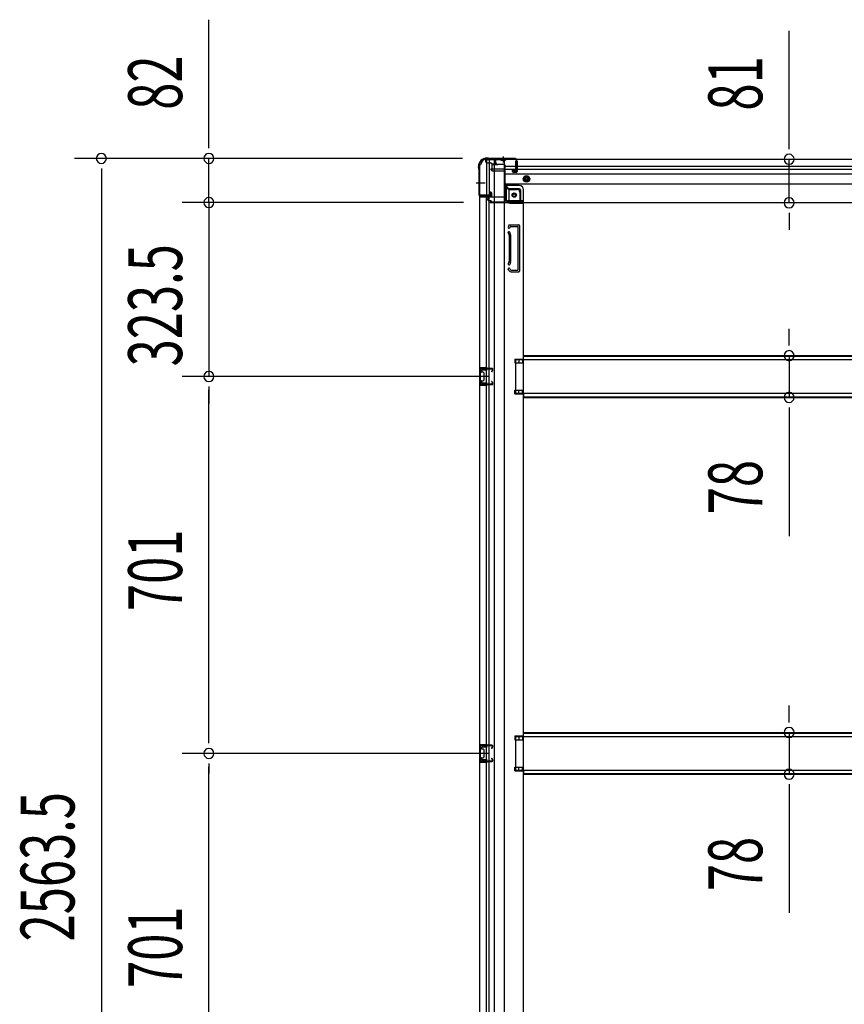
# Model space of a CAD drawing. Extents: x 543 to 20478, y 184 to 14052.
# Drawn here: x 5650 to 7182, y 5731 to 7562 of the extents above; entities that cross this region are included whole.
import ezdxf

# ---------------------------------------------------------------- set-up
doc = ezdxf.new("R2010")
doc.units = 0
doc.header["$LTSCALE"] = 50
doc.header["$MEASUREMENT"] = 0
for name, pattern in [('1PL-M', [15, 12, -1, 1, -1]), ('1PL-S', [4, 2.5, -0.5, 0.5, -0.5]), ('HIDE-L', [3, 2, -1]), ('HIDE-M', [2, 1, -1])]:
    doc.linetypes.add(name, pattern=pattern)
for name, color, linetype in [('SUNPOU', 4, 'CONTINUOUS'), ('下枠側', 1, 'CONTINUOUS'), ('下枠後', 3, 'CONTINUOUS'), ('床補強', 3, 'CONTINUOUS'), ('柱後', 3, 'CONTINUOUS'), ('間柱', 4, 'CONTINUOUS')]:
    doc.layers.add(name, color=color, linetype=linetype)
doc.styles.add('00', font='ROMANS', dxfattribs={"width": 0.666667, "bigfont": 'BIGFONT'})

msp = doc.modelspace()

# ---------------------------------------------------------------- linework, layer by layer
at = {"layer": 'SUNPOU'}
for p, q in [((6001.4, 7329.3), (6001.4, 7562.3)), ((7079.8, 7327.7), (7079.8, 7541.6)), ((6001.4, 7323.1), (6001.4, 7341.8)), ((7079.8, 7321.5), (7079.8, 7340.2)), ((6472.8, 7304.3), (5751.4, 7304.3)), ((6472.8, 7304.3), (5951.4, 7304.3)), ((6001.4, 7222.1), (6001.4, 7304.3)), ((7079.8, 7221.7), (7079.8, 7302.7)), ((5801.4, 7285.6), (5801.4, 7266.8)), ((5801.4, 7279.3), (5801.4, 4765.8)), ((6001.4, 7247.1), (6001.4, 7272.1)), ((6001.4, 7240.9), (6001.4, 7259.6)), ((6474.3, 7222.1), (5951.4, 7222.1)), ((6474.3, 7222.1), (5951.4, 7222.1)), ((6001.4, 7222.1), (6001.4, 6898.6)), ((6001.4, 7203.4), (6001.4, 7184.6)), ((7079.8, 7203), (7079.8, 7184.2)), ((6001.4, 7197.1), (6001.4, 7172.1)), ((7079.8, 7196.7), (7079.8, 7171.7)), ((7079.8, 6962.4), (7079.8, 6987.4)), ((7079.8, 6956.2), (7079.8, 6974.9)), ((7079.8, 6937.4), (7079.8, 6859.8)), ((6521.3, 6898.6), (5951.4, 6898.6)), ((6521.3, 6898.6), (5951.4, 6898.6)), ((6001.4, 6879.9), (6001.4, 6861.1)), ((6001.4, 6879.9), (6001.4, 6861.1)), ((6001.4, 6222.6), (6001.4, 6873.6)), ((6001.4, 6873.6), (6001.4, 6848.6)), ((7079.8, 6841.1), (7079.8, 6822.3)), ((7079.8, 6834.8), (7079.8, 6601.9)), ((7079.8, 6261.4), (7079.8, 6286.4)), ((7079.8, 6255.2), (7079.8, 6273.9)), ((6001.4, 6216.4), (6001.4, 6235.1)), ((7079.8, 6236.4), (7079.8, 6158.8)), ((6521.3, 6197.6), (5951.4, 6197.6)), ((6521.3, 6197.6), (5951.4, 6197.6)), ((6001.4, 6178.9), (6001.4, 6160.1)), ((6001.4, 5521.6), (6001.4, 6172.6)), ((7079.8, 6140.1), (7079.8, 6121.3)), ((7079.8, 6133.8), (7079.8, 5900.9))]:
    msp.add_line(p, q, dxfattribs=at)
for centre, start, end in [((5801.4, 7304.3), 90, 270), ((5801.4, 7304.3), 270, 90), ((6001.4, 7304.3), 90, 270), ((6001.4, 7304.3), 270, 90), ((7079.8, 7302.7), 90, 270), ((7079.8, 7302.7), 270, 90), ((6001.4, 7222.1), 90, 270), ((6001.4, 7222.1), 90, 270), ((6001.4, 7222.1), 270, 90), ((6001.4, 7222.1), 270, 90), ((7079.8, 7221.7), 90, 270), ((7079.8, 7221.7), 270, 90), ((7079.8, 6937.4), 90, 270), ((7079.8, 6937.4), 270, 90), ((6001.4, 6898.6), 90, 270), ((6001.4, 6898.6), 90, 270), ((6001.4, 6898.6), 270, 90), ((6001.4, 6898.6), 270, 90), ((7079.8, 6859.8), 90, 270), ((7079.8, 6859.8), 270, 90), ((7079.8, 6236.4), 90, 270), ((7079.8, 6236.4), 270, 90), ((6001.4, 6197.6), 90, 270), ((6001.4, 6197.6), 90, 270), ((6001.4, 6197.6), 270, 90), ((6001.4, 6197.6), 270, 90), ((7079.8, 6158.8), 90, 270), ((7079.8, 6158.8), 270, 90)]:
    msp.add_arc(centre, 9.38, start, end, dxfattribs=at)
at = {"layer": '下枠側'}
for p, q in [((6504.3, 7292.1), (6504.3, 4752.6)), ((6504.3, 7292.1), (6505.3, 7292.1)), ((6515.3, 7302.1), (6550.3, 7302.1)), ((6517.3, 7302.1), (6517.3, 7235.6)), ((6522.3, 7302.1), (6522.3, 7235.6)), ((6531.8, 7302.1), (6531.8, 4742.6)), ((6550.3, 7302.1), (6550.3, 4742.6)), ((6550.3, 7252.6), (6553.8, 7252.6)), ((6553.8, 7252.6), (6558.8, 7246.6)), ((6553.8, 7252.6), (6553.8, 7228.1)), ((6504.3, 7234.6), (6504.3, 7234.1)), ((6523.3, 7235.6), (6505.3, 7235.6)), ((6522.3, 7241.6), (6522.3, 7235.6)), ((6522.3, 7241.6), (6522.3, 7235.6)), ((6525.3, 7241.6), (6522.3, 7241.6)), ((6523.3, 7241.6), (6523.3, 7235.6)), ((6523.3, 7241.6), (6523.3, 7235.6)), ((6527.3, 7235.1), (6527.3, 7239.6)), ((6558.8, 7246.6), (6574.3, 7246.6)), ((6558.8, 7246.6), (6558.8, 7228.1)), ((6579.3, 7241.6), (6579.3, 7224.1)), ((6505.3, 7233.1), (6525.3, 7233.1)), ((6517.3, 4811.6), (6517.3, 7233.1)), ((6522.3, 4811.6), (6522.3, 7233.1)), ((6560.8, 7226.1), (6579.3, 7226.1)), ((6560.8, 7221.1), (6585.3, 7221.1)), ((6582.8, 7221.1), (6585.3, 7221.1)), ((6585.3, 7221.1), (6585.3, 4905.1)), ((6559.1, 7179.9), (6557.9, 7176.1)), ((6559.8, 7180.6), (6577.3, 7180.6)), ((6559.3, 7161.9), (6557.9, 7166.2)), ((6559.3, 7161.7), (6559.3, 7112.9)), ((6561.3, 7176.9), (6560.8, 7175.2)), ((6562.1, 7162.8), (6560.8, 7167.1)), ((6561.8, 7177.6), (6575.3, 7177.6)), ((6562.3, 7112.9), (6562.3, 7161.7)), ((6576.3, 7097.6), (6576.3, 7176.6)), ((6579.3, 7095.6), (6579.3, 7178.6)), ((6559.3, 7112.3), (6557.9, 7108.1)), ((6562.1, 7111.4), (6560.8, 7107.2)), ((6558.5, 7096.4), (6557.9, 7098.2)), ((6561.1, 7098), (6560.8, 7099.1)), ((6562.3, 7093.6), (6577.3, 7093.6)), ((6563, 7096.6), (6575.3, 7096.6)), ((6570.3, 6931.1), (6585.3, 6931.1)), ((6570.3, 6931.1), (6570.3, 6924.1)), ((6570.3, 6924.1), (6585.3, 6924.1)), ((6577.3, 6931.1), (6577.3, 6924.1)), ((6584.3, 6931.1), (6584.3, 6924.1)), ((6504.3, 6914.6), (6504.3, 6882.6)), ((6518.3, 6914.6), (6504.3, 6914.6)), ((6505.3, 6914.6), (6505.3, 6882.6)), ((6507.8, 6909.1), (6507.8, 6907.6)), ((6518.3, 6910.1), (6508.8, 6910.1)), ((6511.3, 6906.6), (6508.8, 6906.6)), ((6512.3, 6905.6), (6512.3, 6891.6)), ((6512.6, 6914.6), (6512.6, 6910.1)), ((6514.2, 6914.6), (6514.2, 6910.1)), ((6517.3, 6914.5), (6517.3, 6910.1)), ((6507.8, 6889.6), (6507.8, 6888.1)), ((6508.8, 6890.6), (6511.3, 6890.6)), ((6508.8, 6887.1), (6518.3, 6887.1)), ((6512.6, 6887.1), (6512.6, 6882.6)), ((6514.2, 6887.1), (6514.2, 6882.6)), ((6517.3, 6882.8), (6517.3, 6887.1)), ((6504.3, 6882.6), (6518.3, 6882.6)), ((6570.3, 6873.1), (6585.3, 6873.1)), ((6570.3, 6866.1), (6570.3, 6873.1)), ((6577.3, 6866.1), (6577.3, 6873.1)), ((6584.3, 6866.1), (6584.3, 6873.1)), ((6570.3, 6866.1), (6585.3, 6866.1)), ((6570.3, 6230.1), (6585.3, 6230.1)), ((6570.3, 6230.1), (6570.3, 6223.1)), ((6577.3, 6230.1), (6577.3, 6223.1)), ((6584.3, 6230.1), (6584.3, 6223.1)), ((6504.3, 6213.6), (6504.3, 6181.6)), ((6518.3, 6213.6), (6504.3, 6213.6)), ((6505.3, 6213.6), (6505.3, 6181.6)), ((6518.3, 6209.1), (6508.8, 6209.1)), ((6512.6, 6213.6), (6512.6, 6209.1)), ((6514.2, 6213.6), (6514.2, 6209.1)), ((6517.3, 6213.5), (6517.3, 6209.1)), ((6570.3, 6223.1), (6585.3, 6223.1)), ((6507.8, 6208.1), (6507.8, 6206.6)), ((6511.3, 6205.6), (6508.8, 6205.6)), ((6512.3, 6204.6), (6512.3, 6190.6)), ((6504.3, 6181.6), (6518.3, 6181.6)), ((6507.8, 6188.6), (6507.8, 6187.1)), ((6508.8, 6189.6), (6511.3, 6189.6)), ((6508.8, 6186.1), (6518.3, 6186.1)), ((6512.6, 6186.1), (6512.6, 6181.6)), ((6514.2, 6186.1), (6514.2, 6181.6)), ((6517.3, 6181.8), (6517.3, 6186.1)), ((6570.3, 6172.1), (6585.3, 6172.1)), ((6570.3, 6165.1), (6570.3, 6172.1)), ((6577.3, 6165.1), (6577.3, 6172.1)), ((6584.3, 6165.1), (6584.3, 6172.1)), ((6570.3, 6165.1), (6585.3, 6165.1))]:
    msp.add_line(p, q, dxfattribs=at)
at = {"layer": '下枠側', "color": 6, "linetype": '1PL-M'}
msp.add_line((6498, 7259.1), (6515, 7259.1), dxfattribs=at)
at = {"layer": '下枠側'}
msp.add_circle((6568.8, 7236.1), 4, dxfattribs=at)
for centre, radius, start, end in [((6505.3, 7294.1), 2, 270, 0), ((6515.3, 7294.1), 8, 90, 180), ((6505.3, 7234.6), 1, 90, 180), ((6505.3, 7234.1), 1, 180, 270), ((6525.3, 7239.6), 2, 0, 90), ((6525.3, 7235.1), 2, 270, 0), ((6574.3, 7241.6), 5, 0, 90), ((6560.8, 7228.1), 7, 180, 270), ((6560.8, 7228.1), 2, 180, 270), ((6582.3, 7224.1), 3, 180, 270), ((6560.1, 7179.6), 1, 90, 162.5424), ((6577.3, 7178.6), 2, 0, 90), ((6559.3, 7175.6), 1.5, 162.5424, 270), ((6559.3, 7166.6), 1.5, 90, 197.4576), ((6559.3, 7175.6), 1.5, 270, 342.5424), ((6559.3, 7166.6), 1.5, 17.4576, 90), ((6557.3, 7161.3), 2, 0, 17.4576), ((6562.3, 7176.6), 1, 90, 162.5424), ((6557.3, 7161.3), 5, 0.0005, 17.4576), ((6575.3, 7176.6), 1, 0, 90), ((6559.3, 7107.6), 1.5, 162.5424, 270), ((6557.3, 7112.9), 2, 342.5424, 0), ((6558.3, 7112.8), 1, 342.5424, 0), ((6558.3, 7112.8), 1, 342.5424, 0), ((6559.3, 7107.6), 1.5, 270, 342.5424), ((6557.3, 7112.9), 5, 342.5424, 359.9995), ((6559.3, 7098.6), 1.5, 90, 197.4576), ((6562.3, 7097.6), 4, 197.4576, 270), ((6559.3, 7098.6), 1.5, 17.4576, 90), ((6563, 7098.6), 2, 197.4576, 270), ((6575.3, 7097.6), 1, 270, 0), ((6577.3, 7095.6), 2, 270, 0), ((6508.8, 6909.1), 1, 90, 180), ((6508.8, 6907.6), 1, 180, 270), ((6511.3, 6905.6), 1, 0, 90), ((6508.8, 6889.6), 1, 90, 180), ((6508.8, 6888.1), 1, 180, 270), ((6511.3, 6891.6), 1, 270, 0), ((6508.8, 6208.1), 1, 90, 180), ((6508.8, 6206.6), 1, 180, 270), ((6511.3, 6204.6), 1, 0, 90), ((6511.3, 6190.6), 1, 270, 0), ((6508.8, 6188.6), 1, 90, 180), ((6508.8, 6187.1), 1, 180, 270)]:
    msp.add_arc(centre, radius, start, end, dxfattribs=at)
at = {"layer": '下枠後', "color": 6, "linetype": '1PL-S'}
msp.add_line((6548.3, 7308.1), (6548.3, 7296.9), dxfattribs=at)
at = {"layer": '下枠後'}
for p, q in [((6515.3, 7303.1), (8353.8, 7303.1)), ((6515.3, 7303.1), (6515.3, 7299.1)), ((6534.3, 7302.1), (6515.3, 7302.1)), ((6518.3, 7296.1), (6525.3, 7296.1)), ((6527.2, 7294.1), (6535.1, 7294.1)), ((6527.3, 7294.1), (6527.3, 7281.1)), ((6527.3, 7293.1), (6539.3, 7293.1)), ((6534.3, 7303.1), (6534.3, 7296.1)), ((6550.3, 7293.1), (6537.3, 7293.1)), ((6551.3, 7292.1), (6551.3, 7230.1)), ((6551.3, 7290.1), (8294.8, 7290.1)), ((6571.8, 7294.8), (6571.8, 7299.1)), ((6571.8, 7293.8), (6571.8, 7294.8)), ((6571.8, 7284.1), (6571.8, 7293.8)), ((6572.8, 7300.1), (6573.3, 7300.1)), ((6574.3, 7299.1), (6574.3, 7280.1)), ((6527.3, 7281.6), (6525.4, 7283.3)), ((6526.3, 7284.7), (6550.3, 7284.7)), ((6527.3, 7281.6), (6527.3, 7281.1)), ((6527.3, 7281.1), (6550.3, 7281.1)), ((6529.3, 7284.7), (6550.3, 7284.7)), ((6551.3, 7284.1), (8294.8, 7284.1)), ((6551.3, 7275.6), (8317.8, 7275.6)), ((6565.8, 7280.1), (6565.8, 7284.1)), ((6565.8, 7284.1), (6571.8, 7284.1)), ((6565.8, 7283.1), (6571.8, 7283.1)), ((6572.3, 7278.1), (6567.8, 7278.1)), ((6572.3, 7278.1), (6567.8, 7278.1)), ((6571.8, 7284.1), (6571.8, 7283.1)), ((6551.3, 7257.1), (8317.8, 7257.1)), ((6578.3, 7253.6), (6551.3, 7253.6)), ((6578.3, 7253.6), (6551.3, 7253.6)), ((6578.3, 7247.6), (6551.3, 7247.6)), ((6578.3, 7247.6), (6551.3, 7247.6)), ((6580.3, 7245.6), (6580.3, 7225.1)), ((6580.3, 7245.6), (6580.3, 7225.1)), ((6586.3, 7223.1), (6586.3, 7245.6)), ((6586.3, 7223.1), (6586.3, 7245.6)), ((6519.3, 7229.1), (6519.3, 7228.1)), ((6550.3, 7232.1), (6522.3, 7232.1)), ((6525.3, 7225.1), (6522.3, 7225.1)), ((6586.3, 7223.1), (6524.3, 7223.1)), ((6524.3, 7223.1), (6524.3, 7222.1)), ((6524.3, 7222.1), (8344.8, 7222.1)), ((6527.3, 7223.1), (6527.3, 7222.1)), ((6584.3, 7225.1), (6556.3, 7225.1)), ((6586.3, 7223.1), (6586.3, 7222.1)), ((6586.3, 7223.1), (6586.3, 7222.1))]:
    msp.add_line(p, q, dxfattribs=at)
at = {"layer": '下枠後', "color": 6, "linetype": 'HIDE-L'}
for p, q in [((6544.1, 7301.6), (6544.1, 7301.1)), ((6544.1, 7301.1), (6552.5, 7301.1)), ((6544.8, 7302.5), (6544.8, 7301.1)), ((6545.1, 7301.6), (6545.1, 7301.1)), ((6551.5, 7301.6), (6551.5, 7301.1)), ((6551.8, 7302.5), (6551.8, 7301.1)), ((6552.5, 7301.6), (6552.5, 7301.1))]:
    msp.add_line(p, q, dxfattribs=at)
at = {"layer": '下枠後', "color": 6, "linetype": 'HIDE-M'}
for p, q in [((6586.8, 7269), (6591.8, 7271.9)), ((6591.8, 7271.9), (6596.8, 7269)), ((6586.8, 7263.2), (6586.8, 7269)), ((6591.8, 7260.4), (6586.8, 7263.2)), ((6596.8, 7263.2), (6591.8, 7260.4)), ((6596.8, 7269), (6596.8, 7263.2))]:
    msp.add_line(p, q, dxfattribs=at)
at = {"layer": '下枠後'}
for centre, radius in [((6591.8, 7266.1), 6), ((6591.8, 7266.1), 4.5), ((6591.8, 7266.1), 2), ((6568.8, 7236.1), 2.5), ((6568.8, 7236.1), 2.5)]:
    msp.add_circle(centre, radius, dxfattribs=at)
at = {"layer": '下枠後', "color": 4}
for centre in [(6591.8, 7266.1), (6568.8, 7236.1)]:
    msp.add_circle(centre, 3, dxfattribs=at)
at = {"layer": '下枠後', "color": 6, "linetype": 'HIDE-M'}
msp.add_circle((6568.8, 7236.1), 3.7, dxfattribs=at)
at = {"layer": '下枠後'}
for centre, radius, start, end in [((6518.3, 7299.1), 3, 180, 270), ((6525.3, 7294.1), 2, 0, 90), ((6537.3, 7296.1), 3, 180, 270), ((6550.3, 7292.1), 1, 0, 90), ((6572.8, 7299.1), 1, 90, 180), ((6573.3, 7299.1), 1, 0, 90), ((6526.3, 7283.7), 1, 90, 206.5651), ((6567.8, 7280.1), 2, 180, 270), ((6572.3, 7280.1), 2, 270, 0), ((6578.3, 7245.6), 8, 0, 90), ((6578.3, 7245.6), 8, 0, 90), ((6578.3, 7245.6), 2, 0, 90), ((6578.3, 7245.6), 2, 0, 90), ((6522.3, 7229.1), 3, 90, 180), ((6522.3, 7229.1), 3, 90, 180), ((6522.3, 7228.1), 3, 180, 270), ((6525.3, 7223.1), 2, 0, 90), ((6556.3, 7230.1), 5, 180, 270), ((6584.3, 7223.1), 2, 0, 90), ((6584.3, 7223.1), 2, 0, 90)]:
    msp.add_arc(centre, radius, start, end, dxfattribs=at)
at = {"layer": '下枠後', "color": 6, "linetype": 'HIDE-L'}
for centre, radius, start, end in [((6543.6, 7301.6), 1.5, 0, 90), ((6543.6, 7301.6), 0.5, 0, 90), ((6553, 7301.6), 1.5, 90, 180), ((6553, 7301.6), 0.5, 90, 180)]:
    msp.add_arc(centre, radius, start, end, dxfattribs=at)
at = {"layer": '床補強'}
for p, q in [((6571.3, 6929.6), (6571.3, 6867.6)), ((8297.8, 6929.6), (6571.3, 6929.6)), ((6586.3, 6929.6), (6586.3, 6937.4)), ((6586.3, 6937.4), (8282.8, 6937.4)), ((6586.3, 6937.4), (8282.8, 6937.4)), ((6586.3, 6936.2), (8282.8, 6936.2)), ((6571.3, 6867.6), (8297.8, 6867.6)), ((6586.3, 6867.6), (6586.3, 6859.8)), ((6586.3, 6861), (8282.8, 6861)), ((6586.3, 6859.8), (8282.8, 6859.8)), ((6571.3, 6228.6), (6571.3, 6166.6)), ((8297.8, 6228.6), (6571.3, 6228.6)), ((6586.3, 6228.6), (6586.3, 6236.4)), ((6586.3, 6236.4), (8282.8, 6236.4)), ((6586.3, 6236.4), (8282.8, 6236.4)), ((6586.3, 6235.2), (8282.8, 6235.2)), ((6571.3, 6166.6), (8297.8, 6166.6)), ((6586.3, 6166.6), (6586.3, 6158.8)), ((6586.3, 6160), (8282.8, 6160)), ((6586.3, 6158.8), (8282.8, 6158.8))]:
    msp.add_line(p, q, dxfattribs=at)
at = {"layer": '柱後'}
for p, q in [((6502.3, 7287.6), (6502.3, 7289.1)), ((6503.1, 7289.1), (6503.1, 7287.6)), ((6519.7, 7304.9), (6518.1, 7304.9)), ((6518.1, 7304.1), (6519.7, 7304.1)), ((6520.6, 7303.9), (6521.6, 7303.4)), ((6520.9, 7304.6), (6521.9, 7304.1)), ((6570.5, 7303.9), (6522.8, 7303.9)), ((6570.5, 7303.1), (6522.8, 7303.1)), ((6572.5, 7301.1), (6572.5, 7281.7)), ((6573.3, 7301.1), (6573.3, 7281.7)), ((6502.6, 7286.3), (6503.1, 7285.4)), ((6503.3, 7284.5), (6503.3, 7236.7)), ((6503.4, 7286.7), (6503.8, 7285.7)), ((6504.1, 7284.5), (6504.1, 7236.7)), ((6567.6, 7280.9), (6571.1, 7280)), ((6567.9, 7281.7), (6571.3, 7280.8)), ((6506.1, 7234.7), (6525.5, 7234.7)), ((6506.1, 7233.9), (6525.5, 7233.9)), ((6525.6, 7239.4), (6526.5, 7236)), ((6526.3, 7239.6), (6527.3, 7236.2))]:
    msp.add_line(p, q, dxfattribs=at)
for centre, radius, start, end in [((6518.1, 7289.1), 15.8, 90, 180), ((6518.1, 7289.1), 15, 90, 180), ((6519.7, 7302.1), 2.8, 63.4349, 90), ((6519.7, 7302.1), 2, 63.4349, 90), ((6522.8, 7305.9), 2.8, 243.4349, 270), ((6522.8, 7305.9), 2, 243.4349, 270), ((6570.5, 7301.1), 2.8, 0, 90), ((6570.5, 7301.1), 2, 0, 90), ((6505.1, 7287.6), 2.8, 180, 206.5651), ((6505.1, 7287.6), 2, 180, 206.5651), ((6501.3, 7284.5), 2, 0, 26.5651), ((6501.3, 7284.5), 2.8, 0, 26.5651), ((6567.7, 7281.3), 0.4, 74.5154, 254.5154), ((6571.5, 7281.7), 1.8, 254.5154, 0), ((6571.5, 7281.7), 1, 254.5154, 0), ((6506.1, 7236.7), 2.8, 180, 270), ((6506.1, 7236.7), 2, 180, 270), ((6525.9, 7239.5), 0.4, 15.4846, 195.4846), ((6525.5, 7235.7), 1.8, 270, 15.4846), ((6525.5, 7235.7), 1, 270, 15.4846)]:
    msp.add_arc(centre, radius, start, end, dxfattribs=at)
at = {"layer": '間柱'}
for p, q in [((6505.3, 6912.1), (6505.3, 6885.2)), ((6506.3, 6885.2), (6506.3, 6912.1)), ((6527.4, 6913.7), (6507.4, 6914.1)), ((6507.4, 6913.1), (6527.4, 6912.7)), ((6528.2, 6911.2), (6526.5, 6908.1)), ((6526.5, 6908.1), (6527.3, 6907.6)), ((6527.3, 6907.6), (6529.1, 6910.7)), ((6527.3, 6889.6), (6526.5, 6889.1)), ((6526.5, 6889.1), (6528.2, 6886.1)), ((6529.1, 6886.6), (6527.3, 6889.6)), ((6527.4, 6884.6), (6507.4, 6884.2)), ((6507.4, 6883.2), (6527.4, 6883.6)), ((6505.3, 6211.1), (6505.3, 6184.2)), ((6506.3, 6184.2), (6506.3, 6211.1)), ((6527.4, 6212.7), (6507.4, 6213.1)), ((6507.4, 6212.1), (6527.4, 6211.7)), ((6528.2, 6210.2), (6526.5, 6207.1)), ((6527.3, 6206.6), (6529.1, 6209.7)), ((6526.5, 6207.1), (6527.3, 6206.6)), ((6527.4, 6183.6), (6507.4, 6183.2)), ((6507.4, 6182.2), (6527.4, 6182.6)), ((6527.3, 6188.6), (6526.5, 6188.1)), ((6526.5, 6188.1), (6528.2, 6185.1)), ((6529.1, 6185.6), (6527.3, 6188.6))]:
    msp.add_line(p, q, dxfattribs=at)
for centre, radius, start, end in [((6507.3, 6912.1), 2, 88.8065, 180), ((6507.3, 6912.1), 1, 88.8065, 180), ((6527.3, 6911.7), 2, 330.3369, 88.8065), ((6527.3, 6911.7), 1, 330.3369, 88.8065), ((6527.3, 6885.6), 2, 271.1935, 29.6631), ((6527.3, 6885.6), 1, 271.1935, 29.6631), ((6507.3, 6885.2), 2, 180, 271.1935), ((6507.3, 6885.2), 1, 180, 271.1935), ((6507.3, 6211.1), 2, 88.8065, 180), ((6507.3, 6211.1), 1, 88.8065, 180), ((6527.3, 6210.7), 2, 330.3369, 88.8065), ((6527.3, 6210.7), 1, 330.3369, 88.8065), ((6507.3, 6184.2), 2, 180, 271.1935), ((6507.3, 6184.2), 1, 180, 271.1935), ((6527.3, 6184.6), 2, 271.1935, 29.6631), ((6527.3, 6184.6), 1, 271.1935, 29.6631)]:
    msp.add_arc(centre, radius, start, end, dxfattribs=at)

# ---------------------------------------------------------------- texts
at = {"layer": 'SUNPOU', "style": '00', "width": 0.666667}
for s, p in [('82', (5951.4, 7394.8)), ('81', (7029.8, 7393.2)), ('323.5', (5951.4, 6917.5)), ('78', (7029.8, 6642.4)), ('701', (5951.4, 6462.4)), ('2563.5', (5751.4, 5848)), ('78', (7029.8, 5941.4)), ('701', (5951.4, 5761.4))]:
    msp.add_text(s, height=100, rotation=90, dxfattribs=at).set_placement(p)

doc.saveas('drawing.dxf')
